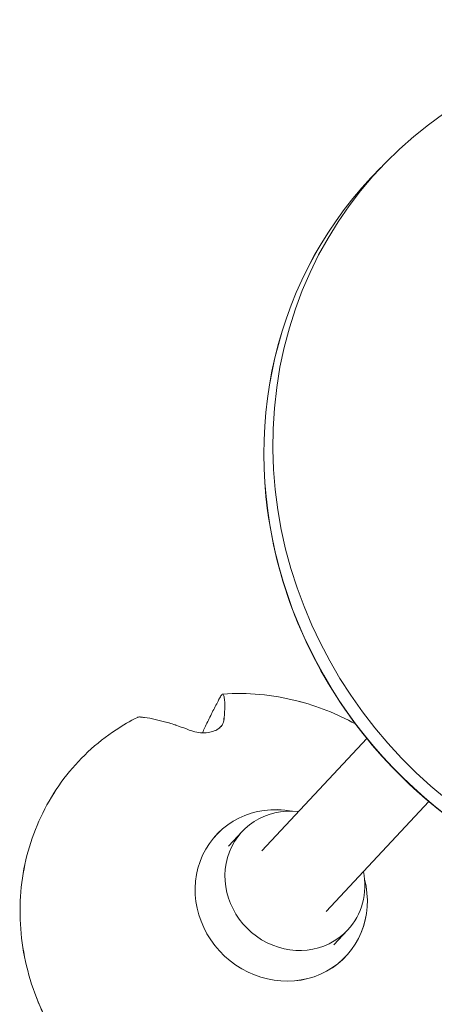
# Model space of a CAD drawing. Units: millimetres. Extents: x -5610 to 5608, y -5690 to 5612.
# Drawn here: x -2117 to -2028, y -1700 to -1489 of the extents above; entities that cross this region are included whole.
import ezdxf

# ---------------------------------------------------------------- set-up
doc = ezdxf.new("R2010")
doc.units = ezdxf.units.MM
doc.header["$LTSCALE"] = 20
doc.layers.get('0').update_dxf_attribs({"linetype": 'CONTINUOUS'})
doc.layers.add('2d', color=230, linetype='CONTINUOUS')

# ---------------------------------------------------------------- blocks, each defined once
blk = doc.blocks.new('A$C25D35F08')
at = {"lineweight": 0}
for p, q in [((-3186.58, -496.89), (-3209.17, -521.06)), ((-3173.24, -510.44), (-3195.29, -534.03)), ((-3213.36, -516.89), (-3216.29, -520.02)), ((-3190.71, -538.05), (-3193.64, -541.19))]:
    blk.add_line(p, q, dxfattribs=at)
for centre, major_axis, ratio, start_param, end_param in [((-3114.59, -439.62), (68, -66.34), 0.937978, 2.255936, 6.734646), ((-3116.53, -441.6), (68, -66.34), 0.937978, 3.126029, 6.298749), ((-3204.96, -530.6), (13.94, -13.03), 0.93438, 2.167116, 7.257661), ((-3202.03, -527.47), (11.32, -10.58), 0.93438, 2.238189, 6.283185), ((-3202.03, -527.47), (11.32, -10.58), 0.93438, 0, 0.918684)]:
    blk.add_ellipse(centre, major_axis=major_axis, ratio=ratio, start_param=start_param, end_param=end_param, dxfattribs=at)
for points, knots in [([(-3207.74, -449.01), (-3206.51, -457.47), (-3204.14, -465.79), (-3197.29, -481.57), (-3192.81, -489.03), (-3182.1, -502.57), (-3175.86, -508.66), (-3162.06, -519.04), (-3154.49, -523.32), (-3138.54, -529.78), (-3130.17, -531.95), (-3121.68, -532.97)], [3.286154, 3.286154, 3.286154, 3.286154, 3.560209, 3.560209, 3.834265, 3.834265, 4.108321, 4.108321, 4.382377, 4.382377, 4.656433, 4.656433, 4.656433, 4.656433]), ([(-3221.91, -495.68), (-3221.74, -495.3), (-3221.56, -494.93), (-3220.99, -493.71), (-3220.56, -492.83), (-3219.7, -491.09), (-3219.27, -490.24), (-3218.65, -489.05), (-3218.46, -488.69), (-3218.28, -488.34)], [180.685713, 180.685713, 180.685713, 180.685713, 182.062462, 182.062462, 185.36324, 185.36324, 188.664018, 188.664018, 190.147314, 190.147314, 190.147314, 190.147314]), ([(-3218.28, -488.34), (-3218.24, -488.27), (-3218.21, -488.21), (-3218.09, -488.01), (-3218.01, -487.87), (-3217.85, -487.64), (-3217.78, -487.55), (-3217.73, -487.49), (-3217.67, -487.42), (-3217.61, -487.38), (-3217.52, -487.34), (-3217.48, -487.35), (-3217.45, -487.4), (-3217.44, -487.41), (-3217.43, -487.43)], [-1.721947, -1.721947, -1.721947, -1.721947, -1.432588, -1.432588, -0.716294, -0.716294, 0, 0, 0, 0.716294, 0.716294, 1.432588, 1.432588, 1.7307, 1.7307, 1.7307, 1.7307]), ([(-3217.53, -487.35), (-3212.23, -486.99), (-3206.83, -487.49), (-3197.25, -489.91), (-3193, -491.58), (-3189.02, -493.77)], [4.5769544, 4.5769544, 4.5769544, 4.5769544, 4.8968215, 4.8968215, 5.1635479, 5.1635479, 5.1635479, 5.1635479]), ([(-3217.43, -487.43), (-3217.39, -487.53), (-3217.35, -487.64), (-3217.24, -488.04), (-3217.18, -488.37), (-3217.11, -489.11), (-3217.09, -489.52), (-3217.1, -490.41), (-3217.12, -490.95), (-3217.2, -492.02), (-3217.25, -492.53), (-3217.32, -493.06)], [226.426629, 226.426629, 226.426629, 226.426629, 227.805632, 227.805632, 231.11075, 231.11075, 234.415868, 234.415868, 238.046908, 238.046908, 240.841337, 240.841337, 240.841337, 240.841337]), ([(-3250.64, -565.1), (-3253.92, -560.68), (-3256.51, -555.78), (-3260.06, -545.5), (-3261.02, -540.13), (-3261.19, -529.47), (-3260.41, -524.19), (-3257.2, -514.26), (-3254.78, -509.61), (-3248.56, -501.4), (-3244.75, -497.85), (-3238.99, -494.04), (-3237.47, -493.16), (-3235.89, -492.36)], [2.481348, 2.481348, 2.481348, 2.481348, 2.804083, 2.804083, 3.125837, 3.125837, 3.445809, 3.445809, 3.763727, 3.763727, 4.080374, 4.080374, 4.18845, 4.18845, 4.18845, 4.18845]), ([(-3235.26, -492.28), (-3235.32, -492.28), (-3235.38, -492.27), (-3235.56, -492.27), (-3235.69, -492.29), (-3235.83, -492.33), (-3235.86, -492.35), (-3235.89, -492.36)], [-1.7307, -1.7307, -1.7307, -1.7307, -1.432589, -1.432589, -0.716294, -0.716294, -0.468827, -0.468827, -0.468827, -0.468827]), ([(-3224.74, -495.08), (-3225.52, -494.77), (-3226.28, -494.49), (-3227.97, -493.91), (-3228.89, -493.62), (-3230.51, -493.16), (-3231.29, -492.97), (-3232.85, -492.63), (-3233.62, -492.49), (-3234.66, -492.35), (-3234.96, -492.31), (-3235.26, -492.28)], [36.945361, 36.945361, 36.945361, 36.945361, 39.739689, 39.739689, 43.370735, 43.370735, 46.675861, 46.675861, 49.980987, 49.980987, 51.360041, 51.360041, 51.360041, 51.360041]), ([(-3217.32, -493.06), (-3217.37, -493.5), (-3217.56, -493.92), (-3218.11, -494.55), (-3218.41, -494.8), (-3219.13, -495.22), (-3219.54, -495.38), (-3220.46, -495.61), (-3220.94, -495.67), (-3222.03, -495.7), (-3222.6, -495.64), (-3223.72, -495.43), (-3224.26, -495.27), (-3224.74, -495.08)], [-10.385296, -10.385296, -10.385296, -10.385296, -8.208364, -8.208364, -6.6327, -6.6327, -5.160963, -5.160963, -3.662888, -3.662888, -1.892171, -1.892171, 0, 0, 0, 0])]:
    blk.add_open_spline(points, degree=3, knots=knots, dxfattribs=at)
blk = doc.blocks.new('temp')
at = {"lineweight": 0}
for p, q in [((-2042.17, -1643.02, 504.08), (-2064.76, -1667.19, 504.08)), ((-2028.83, -1656.58, 504.08), (-2050.88, -1680.16, 504.08)), ((-2068.94, -1663.02, 504.08), (-2071.87, -1666.15, 504.08)), ((-2046.3, -1684.19, 504.08), (-2049.22, -1687.32, 504.08))]:
    blk.add_line(p, q, dxfattribs=at)
for centre, major_axis, ratio, start_param, end_param in [((-1970.18, -1585.75, 504.08), (68, -66.34), 0.937978, 2.255936, 6.734646), ((-1972.11, -1587.73, 504.08), (68, -66.34), 0.937978, 3.126029, 6.298749), ((-2060.55, -1676.74, 504.08), (13.94, -13.03), 0.93438, 2.167116, 7.257661), ((-2057.62, -1673.6, 504.08), (11.32, -10.58), 0.93438, 2.238189, 6.283185), ((-2057.62, -1673.6, 504.08), (11.32, -10.58), 0.93438, 0, 0.918684)]:
    blk.add_ellipse(centre, major_axis=major_axis, ratio=ratio, start_param=start_param, end_param=end_param, dxfattribs=at)
for points, knots in [([(-2063.32, -1595.14, 504.08), (-2062.1, -1603.6, 504.08), (-2059.72, -1611.92, 504.08), (-2052.87, -1627.7, 504.08), (-2048.4, -1635.16, 504.08), (-2037.69, -1648.71, 504.08), (-2031.45, -1654.79, 504.08), (-2017.64, -1665.17, 504.08), (-2010.07, -1669.45, 504.08), (-1994.13, -1675.91, 504.08), (-1985.75, -1678.09, 504.08), (-1977.27, -1679.1, 504.08)], [3.286154, 3.286154, 3.286154, 3.286154, 3.560209, 3.560209, 3.834265, 3.834265, 4.108321, 4.108321, 4.382377, 4.382377, 4.656433, 4.656433, 4.656433, 4.656433]), ([(-2077.5, -1641.81, 504.08), (-2077.32, -1641.43, 504.08), (-2077.15, -1641.06, 504.08), (-2076.57, -1639.84, 504.08), (-2076.15, -1638.96, 504.08), (-2075.29, -1637.22, 504.08), (-2074.86, -1636.37, 504.08), (-2074.24, -1635.18, 504.08), (-2074.05, -1634.82, 504.08), (-2073.86, -1634.47, 504.08)], [180.685713, 180.685713, 180.685713, 180.685713, 182.062462, 182.062462, 185.36324, 185.36324, 188.664018, 188.664018, 190.147314, 190.147314, 190.147314, 190.147314]), ([(-2073.86, -1634.47, 504.08), (-2073.83, -1634.4, 504.08), (-2073.79, -1634.34, 504.08), (-2073.68, -1634.14, 504.08), (-2073.6, -1634, 504.08), (-2073.44, -1633.77, 504.08), (-2073.37, -1633.68, 504.08), (-2073.31, -1633.62, 504.08), (-2073.25, -1633.56, 504.08), (-2073.2, -1633.51, 504.08), (-2073.11, -1633.48, 504.08), (-2073.07, -1633.49, 504.08), (-2073.03, -1633.53, 504.08), (-2073.02, -1633.54, 504.08), (-2073.01, -1633.56, 504.08)], [-1.721947, -1.721947, -1.721947, -1.721947, -1.432588, -1.432588, -0.716294, -0.716294, 0, 0, 0, 0.716294, 0.716294, 1.432588, 1.432588, 1.7307, 1.7307, 1.7307, 1.7307]), ([(-2073.11, -1633.48, 504.08), (-2067.82, -1633.12, 504.08), (-2062.42, -1633.62, 504.08), (-2052.83, -1636.04, 504.08), (-2048.59, -1637.72, 504.08), (-2044.61, -1639.9, 504.08)], [4.5769544, 4.5769544, 4.5769544, 4.5769544, 4.8968215, 4.8968215, 5.1635479, 5.1635479, 5.1635479, 5.1635479]), ([(-2073.01, -1633.56, 504.08), (-2072.97, -1633.66, 504.08), (-2072.94, -1633.77, 504.08), (-2072.83, -1634.17, 504.08), (-2072.77, -1634.5, 504.08), (-2072.7, -1635.24, 504.08), (-2072.68, -1635.65, 504.08), (-2072.68, -1636.55, 504.08), (-2072.71, -1637.09, 504.08), (-2072.79, -1638.15, 504.08), (-2072.84, -1638.66, 504.08), (-2072.9, -1639.19, 504.08)], [226.426629, 226.426629, 226.426629, 226.426629, 227.805632, 227.805632, 231.11075, 231.11075, 234.415868, 234.415868, 238.046908, 238.046908, 240.841337, 240.841337, 240.841337, 240.841337]), ([(-2106.22, -1711.23, 504.08), (-2109.5, -1706.82, 504.08), (-2112.1, -1701.91, 504.08), (-2115.65, -1691.63, 504.08), (-2116.6, -1686.26, 504.08), (-2116.77, -1675.6, 504.08), (-2115.99, -1670.32, 504.08), (-2112.79, -1660.39, 504.08), (-2110.37, -1655.74, 504.08), (-2104.14, -1647.54, 504.08), (-2100.34, -1643.98, 504.08), (-2094.58, -1640.18, 504.08), (-2093.05, -1639.29, 504.08), (-2091.48, -1638.49, 504.08)], [2.481348, 2.481348, 2.481348, 2.481348, 2.804083, 2.804083, 3.125837, 3.125837, 3.445809, 3.445809, 3.763727, 3.763727, 4.080374, 4.080374, 4.18845, 4.18845, 4.18845, 4.18845]), ([(-2090.84, -1638.42, 504.08), (-2090.91, -1638.41, 504.08), (-2090.96, -1638.41, 504.08), (-2091.15, -1638.4, 504.08), (-2091.27, -1638.42, 504.08), (-2091.41, -1638.46, 504.08), (-2091.45, -1638.48, 504.08), (-2091.48, -1638.49, 504.08)], [-1.7307, -1.7307, -1.7307, -1.7307, -1.432589, -1.432589, -0.716294, -0.716294, -0.468827, -0.468827, -0.468827, -0.468827]), ([(-2080.33, -1641.21, 504.08), (-2081.11, -1640.91, 504.08), (-2081.87, -1640.63, 504.08), (-2083.56, -1640.04, 504.08), (-2084.47, -1639.75, 504.08), (-2086.09, -1639.3, 504.08), (-2086.88, -1639.1, 504.08), (-2088.44, -1638.76, 504.08), (-2089.2, -1638.62, 504.08), (-2090.25, -1638.48, 504.08), (-2090.55, -1638.45, 504.08), (-2090.84, -1638.42, 504.08)], [36.945361, 36.945361, 36.945361, 36.945361, 39.739689, 39.739689, 43.370735, 43.370735, 46.675861, 46.675861, 49.980987, 49.980987, 51.360041, 51.360041, 51.360041, 51.360041]), ([(-2072.9, -1639.19, 504.08), (-2072.96, -1639.63, 504.08), (-2073.15, -1640.05, 504.08), (-2073.69, -1640.69, 504.08), (-2073.99, -1640.93, 504.08), (-2074.72, -1641.35, 504.08), (-2075.13, -1641.51, 504.08), (-2076.04, -1641.74, 504.08), (-2076.53, -1641.8, 504.08), (-2077.61, -1641.83, 504.08), (-2078.19, -1641.77, 504.08), (-2079.31, -1641.56, 504.08), (-2079.85, -1641.4, 504.08), (-2080.33, -1641.21, 504.08)], [-10.385296, -10.385296, -10.385296, -10.385296, -8.208364, -8.208364, -6.6327, -6.6327, -5.160963, -5.160963, -3.662888, -3.662888, -1.892171, -1.892171, 0, 0, 0, 0])]:
    blk.add_open_spline(points, degree=3, knots=knots, dxfattribs=at)

msp = doc.modelspace()

# ---------------------------------------------------------------- linework, layer by layer
at = {"layer": '2d', "lineweight": 0}
for p, q in [((-2042.17, -1643.02, 504.08), (-2064.76, -1667.19, 504.08)), ((-2028.83, -1656.58, 504.08), (-2050.88, -1680.16, 504.08)), ((-2068.94, -1663.02, 504.08), (-2071.87, -1666.15, 504.08)), ((-2046.3, -1684.19, 504.08), (-2049.22, -1687.32, 504.08))]:
    msp.add_line(p, q, dxfattribs=at)
for centre, major_axis, ratio, start_param, end_param in [((-1970.18, -1585.75, 504.08), (68, -66.34), 0.937978, 2.255936, 6.734646), ((-1972.11, -1587.73, 504.08), (68, -66.34), 0.937978, 3.126029, 6.298749), ((-2060.55, -1676.74, 504.08), (13.94, -13.03), 0.93438, 2.167116, 7.257661), ((-2057.62, -1673.6, 504.08), (11.32, -10.58), 0.93438, 2.238189, 6.283185), ((-2057.62, -1673.6, 504.08), (11.32, -10.58), 0.93438, 0, 0.918684)]:
    msp.add_ellipse(centre, major_axis=major_axis, ratio=ratio, start_param=start_param, end_param=end_param, dxfattribs=at)
for points, knots in [([(-2063.32, -1595.14, 504.08), (-2062.1, -1603.6, 504.08), (-2059.72, -1611.92, 504.08), (-2052.87, -1627.7, 504.08), (-2048.4, -1635.16, 504.08), (-2037.69, -1648.71, 504.08), (-2031.45, -1654.79, 504.08), (-2017.64, -1665.17, 504.08), (-2010.07, -1669.45, 504.08), (-1994.13, -1675.91, 504.08), (-1985.75, -1678.09, 504.08), (-1977.27, -1679.1, 504.08)], [3.286154, 3.286154, 3.286154, 3.286154, 3.560209, 3.560209, 3.834265, 3.834265, 4.108321, 4.108321, 4.382377, 4.382377, 4.656433, 4.656433, 4.656433, 4.656433]), ([(-2077.5, -1641.81, 504.08), (-2077.32, -1641.43, 504.08), (-2077.15, -1641.06, 504.08), (-2076.57, -1639.84, 504.08), (-2076.15, -1638.96, 504.08), (-2075.29, -1637.22, 504.08), (-2074.86, -1636.37, 504.08), (-2074.24, -1635.18, 504.08), (-2074.05, -1634.82, 504.08), (-2073.86, -1634.47, 504.08)], [180.685713, 180.685713, 180.685713, 180.685713, 182.062462, 182.062462, 185.36324, 185.36324, 188.664018, 188.664018, 190.147314, 190.147314, 190.147314, 190.147314]), ([(-2073.86, -1634.47, 504.08), (-2073.83, -1634.4, 504.08), (-2073.79, -1634.34, 504.08), (-2073.68, -1634.14, 504.08), (-2073.6, -1634, 504.08), (-2073.44, -1633.77, 504.08), (-2073.37, -1633.68, 504.08), (-2073.31, -1633.62, 504.08), (-2073.25, -1633.56, 504.08), (-2073.2, -1633.51, 504.08), (-2073.11, -1633.48, 504.08), (-2073.07, -1633.49, 504.08), (-2073.03, -1633.53, 504.08), (-2073.02, -1633.54, 504.08), (-2073.01, -1633.56, 504.08)], [-1.721947, -1.721947, -1.721947, -1.721947, -1.432588, -1.432588, -0.716294, -0.716294, 0, 0, 0, 0.716294, 0.716294, 1.432588, 1.432588, 1.7307, 1.7307, 1.7307, 1.7307]), ([(-2073.11, -1633.48, 504.08), (-2067.82, -1633.12, 504.08), (-2062.42, -1633.62, 504.08), (-2052.83, -1636.04, 504.08), (-2048.59, -1637.72, 504.08), (-2044.61, -1639.9, 504.08)], [4.5769544, 4.5769544, 4.5769544, 4.5769544, 4.8968215, 4.8968215, 5.1635479, 5.1635479, 5.1635479, 5.1635479]), ([(-2073.01, -1633.56, 504.08), (-2072.97, -1633.66, 504.08), (-2072.94, -1633.77, 504.08), (-2072.83, -1634.17, 504.08), (-2072.77, -1634.5, 504.08), (-2072.7, -1635.24, 504.08), (-2072.68, -1635.65, 504.08), (-2072.68, -1636.55, 504.08), (-2072.71, -1637.09, 504.08), (-2072.79, -1638.15, 504.08), (-2072.84, -1638.66, 504.08), (-2072.9, -1639.19, 504.08)], [226.426629, 226.426629, 226.426629, 226.426629, 227.805632, 227.805632, 231.11075, 231.11075, 234.415868, 234.415868, 238.046908, 238.046908, 240.841337, 240.841337, 240.841337, 240.841337]), ([(-2106.22, -1711.23, 504.08), (-2109.5, -1706.82, 504.08), (-2112.1, -1701.91, 504.08), (-2115.65, -1691.63, 504.08), (-2116.6, -1686.26, 504.08), (-2116.77, -1675.6, 504.08), (-2115.99, -1670.32, 504.08), (-2112.79, -1660.39, 504.08), (-2110.37, -1655.74, 504.08), (-2104.14, -1647.54, 504.08), (-2100.34, -1643.98, 504.08), (-2094.58, -1640.18, 504.08), (-2093.05, -1639.29, 504.08), (-2091.48, -1638.49, 504.08)], [2.481348, 2.481348, 2.481348, 2.481348, 2.804083, 2.804083, 3.125837, 3.125837, 3.445809, 3.445809, 3.763727, 3.763727, 4.080374, 4.080374, 4.18845, 4.18845, 4.18845, 4.18845]), ([(-2090.84, -1638.42, 504.08), (-2090.91, -1638.41, 504.08), (-2090.96, -1638.41, 504.08), (-2091.15, -1638.4, 504.08), (-2091.27, -1638.42, 504.08), (-2091.41, -1638.46, 504.08), (-2091.45, -1638.48, 504.08), (-2091.48, -1638.49, 504.08)], [-1.7307, -1.7307, -1.7307, -1.7307, -1.432589, -1.432589, -0.716294, -0.716294, -0.468827, -0.468827, -0.468827, -0.468827]), ([(-2080.33, -1641.21, 504.08), (-2081.11, -1640.91, 504.08), (-2081.87, -1640.63, 504.08), (-2083.56, -1640.04, 504.08), (-2084.47, -1639.75, 504.08), (-2086.09, -1639.3, 504.08), (-2086.88, -1639.1, 504.08), (-2088.44, -1638.76, 504.08), (-2089.2, -1638.62, 504.08), (-2090.25, -1638.48, 504.08), (-2090.55, -1638.45, 504.08), (-2090.84, -1638.42, 504.08)], [36.945361, 36.945361, 36.945361, 36.945361, 39.739689, 39.739689, 43.370735, 43.370735, 46.675861, 46.675861, 49.980987, 49.980987, 51.360041, 51.360041, 51.360041, 51.360041]), ([(-2072.9, -1639.19, 504.08), (-2072.96, -1639.63, 504.08), (-2073.15, -1640.05, 504.08), (-2073.69, -1640.69, 504.08), (-2073.99, -1640.93, 504.08), (-2074.72, -1641.35, 504.08), (-2075.13, -1641.51, 504.08), (-2076.04, -1641.74, 504.08), (-2076.53, -1641.8, 504.08), (-2077.61, -1641.83, 504.08), (-2078.19, -1641.77, 504.08), (-2079.31, -1641.56, 504.08), (-2079.85, -1641.4, 504.08), (-2080.33, -1641.21, 504.08)], [-10.385296, -10.385296, -10.385296, -10.385296, -8.208364, -8.208364, -6.6327, -6.6327, -5.160963, -5.160963, -3.662888, -3.662888, -1.892171, -1.892171, 0, 0, 0, 0])]:
    msp.add_open_spline(points, degree=3, knots=knots, dxfattribs=at)

# ---------------------------------------------------------------- block references
at = {"layer": '2d'}
for name, p in [('A$C25D35F08', (1144.41, -1146.13, 504.08)), ('A$C25D35F08', (1144.41, -1146.13, 504.08)), ('temp', (0, 0))]:
    msp.add_blockref(name, p, dxfattribs=at)

doc.saveas('drawing.dxf')
